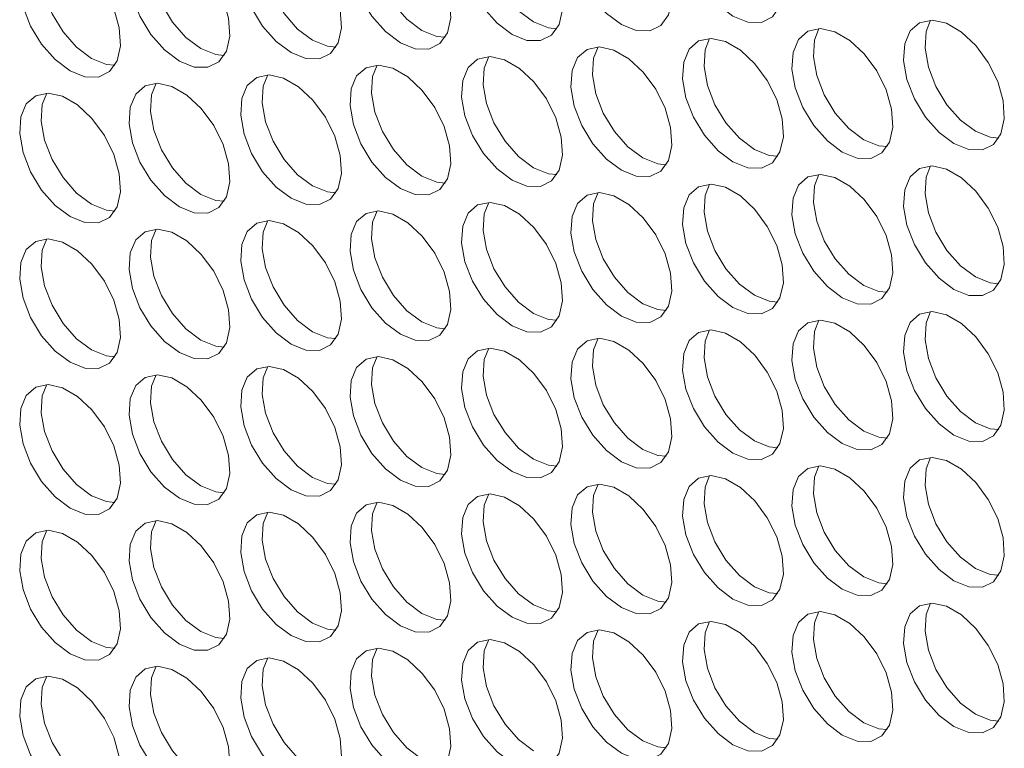
# Model space of a CAD drawing. Units: millimetres. Extents: x 74 to 2910, y 52 to 2015.
# Drawn here: x 2196 to 2252, y 1397 to 1438 of the extents above; entities that cross this region are included whole.
import ezdxf

# ---------------------------------------------------------------- set-up
doc = ezdxf.new("R2010")
doc.units = ezdxf.units.MM
doc.header["$LTSCALE"] = 10

msp = doc.modelspace()

# ---------------------------------------------------------------- linework, layer by layer
at = {"color": 7, "linetype": 'Continuous', "lineweight": 15, "flags": 128}
for points in [[(2236.409, 1438.463), (2237.243, 1438.127), (2238.002, 1438.111), (2238.62, 1438.416), (2239.042, 1439.016), (2239.23, 1439.857), (2239.167, 1440.864), (2238.858, 1441.948), (2238.333, 1443.013), (2237.636, 1443.963), (2236.831, 1444.715), (2235.987, 1445.202), (2235.182, 1445.38), (2234.485, 1445.234), (2233.96, 1444.776), (2233.651, 1444.048), (2233.588, 1443.113), (2233.776, 1442.056), (2234.198, 1440.969), (2234.816, 1439.95), (2235.575, 1439.089), (2236.409, 1438.463)], [(2230.158, 1437.989), (2230.992, 1437.652), (2231.752, 1437.636), (2232.37, 1437.942), (2232.791, 1438.542), (2232.979, 1439.382), (2232.916, 1440.39), (2232.608, 1441.474), (2232.082, 1442.539), (2231.386, 1443.489), (2230.58, 1444.241), (2229.737, 1444.728), (2228.931, 1444.906), (2228.235, 1444.76), (2227.709, 1444.302), (2227.401, 1443.573), (2227.338, 1442.639), (2227.525, 1441.582), (2227.947, 1440.495), (2228.565, 1439.476), (2229.325, 1438.615), (2230.158, 1437.989)], [(2224.035, 1437.441), (2224.868, 1437.105), (2225.628, 1437.089), (2226.246, 1437.394), (2226.668, 1437.994), (2226.855, 1438.835), (2226.792, 1439.842), (2226.484, 1440.926), (2225.958, 1441.991), (2225.262, 1442.942), (2224.456, 1443.694), (2223.613, 1444.18), (2222.807, 1444.358), (2222.111, 1444.212), (2221.585, 1443.754), (2221.277, 1443.026), (2221.214, 1442.091), (2221.402, 1441.034), (2221.823, 1439.947), (2222.441, 1438.928), (2223.201, 1438.068), (2224.035, 1437.441)], [(2222.728, 1444.358), (2222.479, 1443.72), (2222.416, 1442.785), (2222.604, 1441.728), (2223.025, 1440.641), (2223.643, 1439.622), (2224.403, 1438.761), (2225.237, 1438.135)], [(2217.784, 1436.967), (2218.618, 1436.631), (2219.377, 1436.615), (2219.995, 1436.92), (2220.417, 1437.52), (2220.605, 1438.361), (2220.541, 1439.368), (2220.233, 1440.452), (2219.708, 1441.517), (2219.011, 1442.467), (2218.206, 1443.219), (2217.362, 1443.706), (2216.557, 1443.884), (2215.86, 1443.738), (2215.334, 1443.28), (2215.026, 1442.552), (2214.963, 1441.617), (2215.151, 1440.56), (2215.573, 1439.473), (2216.191, 1438.454), (2216.95, 1437.593), (2217.784, 1436.967)], [(2216.478, 1443.884), (2216.229, 1443.246), (2216.166, 1442.311), (2216.353, 1441.254), (2216.775, 1440.167), (2217.393, 1439.148), (2218.152, 1438.287), (2218.986, 1437.661)], [(2211.66, 1436.419), (2212.494, 1436.083), (2213.254, 1436.067), (2213.872, 1436.372), (2214.293, 1436.972), (2214.481, 1437.813), (2214.418, 1438.82), (2214.11, 1439.904), (2213.584, 1440.969), (2212.887, 1441.92), (2212.082, 1442.672), (2211.239, 1443.158), (2210.433, 1443.337), (2209.736, 1443.19), (2209.211, 1442.733), (2208.903, 1442.004), (2208.84, 1441.07), (2209.027, 1440.012), (2209.449, 1438.926), (2210.067, 1437.907), (2210.827, 1437.046), (2211.66, 1436.419)], [(2210.354, 1443.337), (2210.105, 1442.698), (2210.042, 1441.764), (2210.229, 1440.706), (2210.651, 1439.62), (2211.269, 1438.601), (2212.029, 1437.74), (2212.862, 1437.113)], [(2205.41, 1435.945), (2206.243, 1435.609), (2207.003, 1435.593), (2207.621, 1435.898), (2208.043, 1436.498), (2208.23, 1437.339), (2208.167, 1438.346), (2207.859, 1439.43), (2207.333, 1440.495), (2206.637, 1441.445), (2205.831, 1442.197), (2204.988, 1442.684), (2204.182, 1442.862), (2203.486, 1442.716), (2202.96, 1442.258), (2202.652, 1441.53), (2202.589, 1440.595), (2202.777, 1439.538), (2203.198, 1438.451), (2203.816, 1437.432), (2204.576, 1436.571), (2205.41, 1435.945)], [(2204.103, 1442.862), (2203.854, 1442.224), (2203.791, 1441.289), (2203.979, 1440.232), (2204.4, 1439.145), (2205.018, 1438.126), (2205.778, 1437.265), (2206.612, 1436.639)], [(2199.286, 1435.397), (2200.12, 1435.061), (2200.879, 1435.045), (2201.497, 1435.351), (2201.919, 1435.95), (2202.106, 1436.791), (2202.043, 1437.799), (2201.735, 1438.883), (2201.21, 1439.947), (2200.513, 1440.898), (2199.707, 1441.65), (2198.864, 1442.137), (2198.059, 1442.315), (2197.362, 1442.168), (2196.836, 1441.711), (2196.528, 1440.982), (2196.465, 1440.048), (2196.653, 1438.99), (2197.075, 1437.904), (2197.693, 1436.885), (2198.452, 1436.024), (2199.286, 1435.397)], [(2197.98, 1442.315), (2197.73, 1441.676), (2197.667, 1440.742), (2197.855, 1439.684), (2198.277, 1438.598), (2198.895, 1437.579), (2199.654, 1436.718), (2200.488, 1436.091)], [(2225.237, 1438.135), (2226.07, 1437.799), (2226.543, 1437.75)], [(2248.783, 1431.319), (2249.617, 1430.983), (2250.377, 1430.967), (2250.995, 1431.273), (2251.416, 1431.872), (2251.604, 1432.713), (2251.541, 1433.72), (2251.233, 1434.805), (2250.707, 1435.869), (2250.011, 1436.82), (2249.205, 1437.572), (2248.362, 1438.059), (2247.556, 1438.237), (2246.86, 1438.09), (2246.334, 1437.633), (2246.026, 1436.904), (2245.963, 1435.97), (2246.15, 1434.912), (2246.572, 1433.826), (2247.19, 1432.807), (2247.95, 1431.946), (2248.783, 1431.319)], [(2247.477, 1438.237), (2247.228, 1437.598), (2247.165, 1436.664), (2247.353, 1435.606), (2247.774, 1434.52), (2248.392, 1433.501), (2249.152, 1432.64), (2249.985, 1432.013)], [(2218.986, 1437.661), (2219.82, 1437.325), (2220.292, 1437.276)], [(2242.533, 1430.845), (2243.366, 1430.509), (2244.126, 1430.493), (2244.744, 1430.798), (2245.166, 1431.398), (2245.353, 1432.239), (2245.29, 1433.246), (2244.982, 1434.33), (2244.457, 1435.395), (2243.76, 1436.346), (2242.954, 1437.098), (2242.111, 1437.584), (2241.306, 1437.762), (2240.609, 1437.616), (2240.083, 1437.158), (2239.775, 1436.43), (2239.712, 1435.495), (2239.9, 1434.438), (2240.321, 1433.351), (2240.939, 1432.332), (2241.699, 1431.471), (2242.533, 1430.845)], [(2241.226, 1437.762), (2240.977, 1437.124), (2240.914, 1436.189), (2241.102, 1435.132), (2241.523, 1434.045), (2242.141, 1433.026), (2242.901, 1432.165), (2243.735, 1431.539)], [(2212.862, 1437.113), (2213.696, 1436.777), (2214.169, 1436.728)], [(2236.409, 1430.298), (2237.243, 1429.961), (2238.002, 1429.945), (2238.62, 1430.251), (2239.042, 1430.85), (2239.23, 1431.691), (2239.167, 1432.699), (2238.858, 1433.783), (2238.333, 1434.847), (2237.636, 1435.798), (2236.831, 1436.55), (2235.987, 1437.037), (2235.182, 1437.215), (2234.485, 1437.069), (2233.96, 1436.611), (2233.651, 1435.882), (2233.588, 1434.948), (2233.776, 1433.89), (2234.198, 1432.804), (2234.816, 1431.785), (2235.575, 1430.924), (2236.409, 1430.298)], [(2235.103, 1437.215), (2234.854, 1436.576), (2234.791, 1435.642), (2234.978, 1434.584), (2235.4, 1433.498), (2236.018, 1432.479), (2236.777, 1431.618), (2237.611, 1430.991)], [(2206.612, 1436.639), (2207.445, 1436.303), (2207.918, 1436.254)], [(2230.158, 1429.823), (2230.992, 1429.487), (2231.752, 1429.471), (2232.37, 1429.776), (2232.791, 1430.376), (2232.979, 1431.217), (2232.916, 1432.224), (2232.608, 1433.308), (2232.082, 1434.373), (2231.386, 1435.324), (2230.58, 1436.076), (2229.737, 1436.562), (2228.931, 1436.741), (2228.235, 1436.594), (2227.709, 1436.137), (2227.401, 1435.408), (2227.338, 1434.474), (2227.525, 1433.416), (2227.947, 1432.33), (2228.565, 1431.311), (2229.325, 1430.45), (2230.158, 1429.823)], [(2228.852, 1436.74), (2228.603, 1436.102), (2228.54, 1435.168), (2228.728, 1434.11), (2229.149, 1433.024), (2229.767, 1432.005), (2230.527, 1431.144), (2231.36, 1430.517)], [(2200.488, 1436.091), (2201.322, 1435.755), (2201.794, 1435.706)], [(2224.035, 1429.276), (2224.868, 1428.94), (2225.628, 1428.923), (2226.246, 1429.229), (2226.668, 1429.829), (2226.855, 1430.67), (2226.792, 1431.677), (2226.484, 1432.761), (2225.958, 1433.826), (2225.262, 1434.776), (2224.456, 1435.528), (2223.613, 1436.015), (2222.807, 1436.193), (2222.111, 1436.047), (2221.585, 1435.589), (2221.277, 1434.861), (2221.214, 1433.926), (2221.402, 1432.869), (2221.823, 1431.782), (2222.441, 1430.763), (2223.201, 1429.902), (2224.035, 1429.276)], [(2222.728, 1436.193), (2222.479, 1435.554), (2222.416, 1434.62), (2222.604, 1433.562), (2223.025, 1432.476), (2223.643, 1431.457), (2224.403, 1430.596), (2225.237, 1429.97)], [(2217.784, 1428.801), (2218.618, 1428.465), (2219.377, 1428.449), (2219.995, 1428.755), (2220.417, 1429.354), (2220.605, 1430.195), (2220.541, 1431.202), (2220.233, 1432.287), (2219.708, 1433.351), (2219.011, 1434.302), (2218.206, 1435.054), (2217.362, 1435.541), (2216.557, 1435.719), (2215.86, 1435.572), (2215.334, 1435.115), (2215.026, 1434.386), (2214.963, 1433.452), (2215.151, 1432.394), (2215.573, 1431.308), (2216.191, 1430.289), (2216.95, 1429.428), (2217.784, 1428.801)], [(2216.478, 1435.719), (2216.229, 1435.08), (2216.166, 1434.146), (2216.353, 1433.088), (2216.775, 1432.002), (2217.393, 1430.983), (2218.152, 1430.122), (2218.986, 1429.495)], [(2211.66, 1428.254), (2212.494, 1427.918), (2213.254, 1427.902), (2213.872, 1428.207), (2214.293, 1428.807), (2214.481, 1429.648), (2214.418, 1430.655), (2214.11, 1431.739), (2213.584, 1432.804), (2212.887, 1433.754), (2212.082, 1434.506), (2211.239, 1434.993), (2210.433, 1435.171), (2209.736, 1435.025), (2209.211, 1434.567), (2208.903, 1433.839), (2208.84, 1432.904), (2209.027, 1431.847), (2209.449, 1430.76), (2210.067, 1429.741), (2210.827, 1428.88), (2211.66, 1428.254)], [(2210.354, 1435.171), (2210.105, 1434.533), (2210.042, 1433.598), (2210.229, 1432.541), (2210.651, 1431.454), (2211.269, 1430.435), (2212.029, 1429.574), (2212.862, 1428.948)], [(2205.41, 1427.78), (2206.243, 1427.443), (2207.003, 1427.427), (2207.621, 1427.733), (2208.043, 1428.333), (2208.23, 1429.173), (2208.167, 1430.181), (2207.859, 1431.265), (2207.333, 1432.329), (2206.637, 1433.28), (2205.831, 1434.032), (2204.988, 1434.519), (2204.182, 1434.697), (2203.486, 1434.551), (2202.96, 1434.093), (2202.652, 1433.364), (2202.589, 1432.43), (2202.777, 1431.372), (2203.198, 1430.286), (2203.816, 1429.267), (2204.576, 1428.406), (2205.41, 1427.78)], [(2204.103, 1434.697), (2203.854, 1434.058), (2203.791, 1433.124), (2203.979, 1432.066), (2204.4, 1430.98), (2205.018, 1429.961), (2205.778, 1429.1), (2206.612, 1428.474)], [(2199.286, 1427.232), (2200.12, 1426.896), (2200.879, 1426.88), (2201.497, 1427.185), (2201.919, 1427.785), (2202.106, 1428.626), (2202.043, 1429.633), (2201.735, 1430.717), (2201.21, 1431.782), (2200.513, 1432.732), (2199.707, 1433.485), (2198.864, 1433.971), (2198.059, 1434.149), (2197.362, 1434.003), (2196.836, 1433.545), (2196.528, 1432.817), (2196.465, 1431.882), (2196.653, 1430.825), (2197.075, 1429.738), (2197.693, 1428.719), (2198.452, 1427.858), (2199.286, 1427.232)], [(2197.98, 1434.149), (2197.73, 1433.511), (2197.667, 1432.576), (2197.855, 1431.519), (2198.277, 1430.432), (2198.895, 1429.413), (2199.654, 1428.552), (2200.488, 1427.926)], [(2249.985, 1432.013), (2250.819, 1431.677), (2251.292, 1431.628)], [(2243.735, 1431.539), (2244.568, 1431.203), (2245.041, 1431.154)], [(2237.611, 1430.991), (2238.445, 1430.655), (2238.917, 1430.607)], [(2231.36, 1430.517), (2232.194, 1430.181), (2232.667, 1430.132)], [(2225.237, 1429.97), (2226.07, 1429.633), (2226.543, 1429.585)], [(2248.783, 1423.154), (2249.617, 1422.818), (2250.377, 1422.802), (2250.995, 1423.107), (2251.416, 1423.707), (2251.604, 1424.548), (2251.541, 1425.555), (2251.233, 1426.639), (2250.707, 1427.704), (2250.011, 1428.654), (2249.205, 1429.406), (2248.362, 1429.893), (2247.556, 1430.071), (2246.86, 1429.925), (2246.334, 1429.467), (2246.026, 1428.739), (2245.963, 1427.804), (2246.15, 1426.747), (2246.572, 1425.66), (2247.19, 1424.641), (2247.95, 1423.78), (2248.783, 1423.154)], [(2247.477, 1430.071), (2247.228, 1429.433), (2247.165, 1428.498), (2247.353, 1427.441), (2247.774, 1426.354), (2248.392, 1425.335), (2249.152, 1424.474), (2249.985, 1423.848)], [(2218.986, 1429.495), (2219.82, 1429.159), (2220.292, 1429.11)], [(2242.533, 1422.68), (2243.366, 1422.344), (2244.126, 1422.327), (2244.744, 1422.633), (2245.166, 1423.233), (2245.353, 1424.074), (2245.29, 1425.081), (2244.982, 1426.165), (2244.457, 1427.23), (2243.76, 1428.18), (2242.954, 1428.932), (2242.111, 1429.419), (2241.306, 1429.597), (2240.609, 1429.451), (2240.083, 1428.993), (2239.775, 1428.265), (2239.712, 1427.33), (2239.9, 1426.273), (2240.321, 1425.186), (2240.939, 1424.167), (2241.699, 1423.306), (2242.533, 1422.68)], [(2241.226, 1429.597), (2240.977, 1428.958), (2240.914, 1428.024), (2241.102, 1426.966), (2241.523, 1425.88), (2242.141, 1424.861), (2242.901, 1424), (2243.735, 1423.374)], [(2212.862, 1428.948), (2213.696, 1428.612), (2214.169, 1428.563)], [(2236.409, 1422.132), (2237.243, 1421.796), (2238.002, 1421.78), (2238.62, 1422.085), (2239.042, 1422.685), (2239.23, 1423.526), (2239.167, 1424.533), (2238.858, 1425.617), (2238.333, 1426.682), (2237.636, 1427.633), (2236.831, 1428.385), (2235.987, 1428.871), (2235.182, 1429.049), (2234.485, 1428.903), (2233.96, 1428.445), (2233.651, 1427.717), (2233.588, 1426.782), (2233.776, 1425.725), (2234.198, 1424.638), (2234.816, 1423.619), (2235.575, 1422.759), (2236.409, 1422.132)], [(2235.103, 1429.049), (2234.854, 1428.411), (2234.791, 1427.476), (2234.978, 1426.419), (2235.4, 1425.332), (2236.018, 1424.313), (2236.777, 1423.452), (2237.611, 1422.826)], [(2206.612, 1428.474), (2207.445, 1428.137), (2207.918, 1428.089)], [(2230.158, 1421.658), (2230.992, 1421.322), (2231.752, 1421.306), (2232.37, 1421.611), (2232.791, 1422.211), (2232.979, 1423.052), (2232.916, 1424.059), (2232.608, 1425.143), (2232.082, 1426.208), (2231.386, 1427.158), (2230.58, 1427.91), (2229.737, 1428.397), (2228.931, 1428.575), (2228.235, 1428.429), (2227.709, 1427.971), (2227.401, 1427.243), (2227.338, 1426.308), (2227.525, 1425.251), (2227.947, 1424.164), (2228.565, 1423.145), (2229.325, 1422.284), (2230.158, 1421.658)], [(2228.852, 1428.575), (2228.603, 1427.937), (2228.54, 1427.002), (2228.728, 1425.945), (2229.149, 1424.858), (2229.767, 1423.839), (2230.527, 1422.978), (2231.36, 1422.352)], [(2200.488, 1427.926), (2201.322, 1427.59), (2201.794, 1427.541)], [(2217.784, 1420.636), (2218.618, 1420.3), (2219.377, 1420.284), (2219.995, 1420.589), (2220.417, 1421.189), (2220.605, 1422.03), (2220.541, 1423.037), (2220.233, 1424.121), (2219.708, 1425.186), (2219.011, 1426.136), (2218.206, 1426.889), (2217.362, 1427.375), (2216.557, 1427.553), (2215.86, 1427.407), (2215.334, 1426.949), (2215.026, 1426.221), (2214.963, 1425.286), (2215.151, 1424.229), (2215.573, 1423.142), (2216.191, 1422.123), (2216.95, 1421.262), (2217.784, 1420.636)], [(2216.478, 1427.553), (2216.229, 1426.915), (2216.166, 1425.98), (2216.353, 1424.923), (2216.775, 1423.836), (2217.393, 1422.817), (2218.152, 1421.956), (2218.986, 1421.33)], [(2224.035, 1421.11), (2224.868, 1420.774), (2225.628, 1420.758), (2226.246, 1421.063), (2226.668, 1421.663), (2226.855, 1422.504), (2226.792, 1423.511), (2226.484, 1424.595), (2225.958, 1425.66), (2225.262, 1426.611), (2224.456, 1427.363), (2223.613, 1427.85), (2222.807, 1428.028), (2222.111, 1427.881), (2221.585, 1427.424), (2221.277, 1426.695), (2221.214, 1425.761), (2221.402, 1424.703), (2221.823, 1423.617), (2222.441, 1422.598), (2223.201, 1421.737), (2224.035, 1421.11)], [(2222.728, 1428.028), (2222.479, 1427.389), (2222.416, 1426.455), (2222.604, 1425.397), (2223.025, 1424.311), (2223.643, 1423.292), (2224.403, 1422.431), (2225.237, 1421.804)], [(2211.66, 1420.088), (2212.494, 1419.752), (2213.254, 1419.736), (2213.872, 1420.042), (2214.293, 1420.641), (2214.481, 1421.482), (2214.418, 1422.49), (2214.11, 1423.574), (2213.584, 1424.638), (2212.887, 1425.589), (2212.082, 1426.341), (2211.239, 1426.828), (2210.433, 1427.006), (2209.736, 1426.859), (2209.211, 1426.402), (2208.903, 1425.673), (2208.84, 1424.739), (2209.027, 1423.681), (2209.449, 1422.595), (2210.067, 1421.576), (2210.827, 1420.715), (2211.66, 1420.088)], [(2210.354, 1427.006), (2210.105, 1426.367), (2210.042, 1425.433), (2210.229, 1424.375), (2210.651, 1423.289), (2211.269, 1422.27), (2212.029, 1421.409), (2212.862, 1420.782)], [(2205.41, 1419.614), (2206.243, 1419.278), (2207.003, 1419.262), (2207.621, 1419.567), (2208.043, 1420.167), (2208.23, 1421.008), (2208.167, 1422.015), (2207.859, 1423.099), (2207.333, 1424.164), (2206.637, 1425.115), (2205.831, 1425.867), (2204.988, 1426.353), (2204.182, 1426.532), (2203.486, 1426.385), (2202.96, 1425.927), (2202.652, 1425.199), (2202.589, 1424.265), (2202.777, 1423.207), (2203.198, 1422.121), (2203.816, 1421.102), (2204.576, 1420.241), (2205.41, 1419.614)], [(2204.103, 1426.531), (2203.854, 1425.893), (2203.791, 1424.958), (2203.979, 1423.901), (2204.4, 1422.814), (2205.018, 1421.795), (2205.778, 1420.935), (2206.612, 1420.308)], [(2199.286, 1419.067), (2200.12, 1418.73), (2200.879, 1418.714), (2201.497, 1419.02), (2201.919, 1419.62), (2202.106, 1420.46), (2202.043, 1421.468), (2201.735, 1422.552), (2201.21, 1423.616), (2200.513, 1424.567), (2199.707, 1425.319), (2198.864, 1425.806), (2198.059, 1425.984), (2197.362, 1425.838), (2196.836, 1425.38), (2196.528, 1424.651), (2196.465, 1423.717), (2196.653, 1422.659), (2197.075, 1421.573), (2197.693, 1420.554), (2198.452, 1419.693), (2199.286, 1419.067)], [(2197.98, 1425.984), (2197.73, 1425.345), (2197.667, 1424.411), (2197.855, 1423.353), (2198.277, 1422.267), (2198.895, 1421.248), (2199.654, 1420.387), (2200.488, 1419.761)], [(2249.985, 1423.848), (2250.819, 1423.512), (2251.292, 1423.463)], [(2243.735, 1423.374), (2244.568, 1423.037), (2245.041, 1422.989)], [(2237.611, 1422.826), (2238.445, 1422.49), (2238.917, 1422.441)], [(2231.36, 1422.352), (2232.194, 1422.016), (2232.667, 1421.967)], [(2225.237, 1421.804), (2226.07, 1421.468), (2226.543, 1421.419)], [(2248.783, 1414.989), (2249.617, 1414.652), (2250.377, 1414.636), (2250.995, 1414.942), (2251.416, 1415.542), (2251.604, 1416.382), (2251.541, 1417.39), (2251.233, 1418.474), (2250.707, 1419.538), (2250.011, 1420.489), (2249.205, 1421.241), (2248.362, 1421.728), (2247.556, 1421.906), (2246.86, 1421.76), (2246.334, 1421.302), (2246.026, 1420.573), (2245.963, 1419.639), (2246.15, 1418.581), (2246.572, 1417.495), (2247.19, 1416.476), (2247.95, 1415.615), (2248.783, 1414.989)], [(2247.477, 1421.906), (2247.228, 1421.267), (2247.165, 1420.333), (2247.353, 1419.275), (2247.774, 1418.189), (2248.392, 1417.17), (2249.152, 1416.309), (2249.985, 1415.683)], [(2218.986, 1421.33), (2219.82, 1420.994), (2220.292, 1420.945)], [(2242.533, 1414.514), (2243.366, 1414.178), (2244.126, 1414.162), (2244.744, 1414.467), (2245.166, 1415.067), (2245.353, 1415.908), (2245.29, 1416.915), (2244.982, 1417.999), (2244.457, 1419.064), (2243.76, 1420.015), (2242.954, 1420.767), (2242.111, 1421.253), (2241.306, 1421.432), (2240.609, 1421.285), (2240.083, 1420.828), (2239.775, 1420.099), (2239.712, 1419.165), (2239.9, 1418.107), (2240.321, 1417.021), (2240.939, 1416.002), (2241.699, 1415.141), (2242.533, 1414.514)], [(2241.226, 1421.432), (2240.977, 1420.793), (2240.914, 1419.859), (2241.102, 1418.801), (2241.523, 1417.715), (2242.141, 1416.696), (2242.901, 1415.835), (2243.735, 1415.208)], [(2212.862, 1420.782), (2213.696, 1420.446), (2214.169, 1420.398)], [(2230.158, 1413.492), (2230.992, 1413.156), (2231.752, 1413.14), (2232.37, 1413.446), (2232.791, 1414.045), (2232.979, 1414.886), (2232.916, 1415.894), (2232.608, 1416.978), (2232.082, 1418.042), (2231.386, 1418.993), (2230.58, 1419.745), (2229.737, 1420.232), (2228.931, 1420.41), (2228.235, 1420.263), (2227.709, 1419.806), (2227.401, 1419.077), (2227.338, 1418.143), (2227.525, 1417.085), (2227.947, 1415.999), (2228.565, 1414.98), (2229.325, 1414.119), (2230.158, 1413.492)], [(2228.852, 1420.41), (2228.603, 1419.771), (2228.54, 1418.837), (2228.728, 1417.779), (2229.149, 1416.693), (2229.767, 1415.674), (2230.527, 1414.813), (2231.36, 1414.186)], [(2236.409, 1413.967), (2237.243, 1413.631), (2238.002, 1413.614), (2238.62, 1413.92), (2239.042, 1414.52), (2239.23, 1415.361), (2239.167, 1416.368), (2238.858, 1417.452), (2238.333, 1418.517), (2237.636, 1419.467), (2236.831, 1420.219), (2235.987, 1420.706), (2235.182, 1420.884), (2234.485, 1420.738), (2233.96, 1420.28), (2233.651, 1419.552), (2233.588, 1418.617), (2233.776, 1417.56), (2234.198, 1416.473), (2234.816, 1415.454), (2235.575, 1414.593), (2236.409, 1413.967)], [(2235.103, 1420.884), (2234.854, 1420.246), (2234.791, 1419.311), (2234.978, 1418.254), (2235.4, 1417.167), (2236.018, 1416.148), (2236.777, 1415.287), (2237.611, 1414.661)], [(2206.612, 1420.308), (2207.445, 1419.972), (2207.918, 1419.923)], [(2224.035, 1412.945), (2224.868, 1412.609), (2225.628, 1412.593), (2226.246, 1412.898), (2226.668, 1413.498), (2226.855, 1414.339), (2226.792, 1415.346), (2226.484, 1416.43), (2225.958, 1417.495), (2225.262, 1418.445), (2224.456, 1419.197), (2223.613, 1419.684), (2222.807, 1419.862), (2222.111, 1419.716), (2221.585, 1419.258), (2221.277, 1418.53), (2221.214, 1417.595), (2221.402, 1416.538), (2221.823, 1415.451), (2222.441, 1414.432), (2223.201, 1413.571), (2224.035, 1412.945)], [(2222.728, 1419.862), (2222.479, 1419.224), (2222.416, 1418.289), (2222.604, 1417.232), (2223.025, 1416.145), (2223.643, 1415.126), (2224.403, 1414.265), (2225.237, 1413.639)], [(2200.488, 1419.761), (2201.322, 1419.424), (2201.794, 1419.376)], [(2217.784, 1412.471), (2218.618, 1412.134), (2219.377, 1412.118), (2219.995, 1412.424), (2220.417, 1413.024), (2220.605, 1413.864), (2220.541, 1414.872), (2220.233, 1415.956), (2219.708, 1417.02), (2219.011, 1417.971), (2218.206, 1418.723), (2217.362, 1419.21), (2216.557, 1419.388), (2215.86, 1419.242), (2215.334, 1418.784), (2215.026, 1418.055), (2214.963, 1417.121), (2215.151, 1416.063), (2215.573, 1414.977), (2216.191, 1413.958), (2216.95, 1413.097), (2217.784, 1412.471)], [(2216.478, 1419.388), (2216.229, 1418.749), (2216.166, 1417.815), (2216.353, 1416.757), (2216.775, 1415.671), (2217.393, 1414.652), (2218.152, 1413.791), (2218.986, 1413.165)], [(2211.66, 1411.923), (2212.494, 1411.587), (2213.254, 1411.571), (2213.872, 1411.876), (2214.293, 1412.476), (2214.481, 1413.317), (2214.418, 1414.324), (2214.11, 1415.408), (2213.584, 1416.473), (2212.887, 1417.423), (2212.082, 1418.176), (2211.239, 1418.662), (2210.433, 1418.84), (2209.736, 1418.694), (2209.211, 1418.236), (2208.903, 1417.508), (2208.84, 1416.573), (2209.027, 1415.516), (2209.449, 1414.429), (2210.067, 1413.41), (2210.827, 1412.549), (2211.66, 1411.923)], [(2210.354, 1418.84), (2210.105, 1418.202), (2210.042, 1417.267), (2210.229, 1416.21), (2210.651, 1415.123), (2211.269, 1414.104), (2212.029, 1413.243), (2212.862, 1412.617)], [(2205.41, 1411.449), (2206.243, 1411.113), (2207.003, 1411.097), (2207.621, 1411.402), (2208.043, 1412.002), (2208.23, 1412.843), (2208.167, 1413.85), (2207.859, 1414.934), (2207.333, 1415.999), (2206.637, 1416.949), (2205.831, 1417.701), (2204.988, 1418.188), (2204.182, 1418.366), (2203.486, 1418.22), (2202.96, 1417.762), (2202.652, 1417.034), (2202.589, 1416.099), (2202.777, 1415.042), (2203.198, 1413.955), (2203.816, 1412.936), (2204.576, 1412.075), (2205.41, 1411.449)], [(2204.103, 1418.366), (2203.854, 1417.728), (2203.791, 1416.793), (2203.979, 1415.736), (2204.4, 1414.649), (2205.018, 1413.63), (2205.778, 1412.769), (2206.612, 1412.143)], [(2199.286, 1410.901), (2200.12, 1410.565), (2200.879, 1410.549), (2201.497, 1410.854), (2201.919, 1411.454), (2202.106, 1412.295), (2202.043, 1413.302), (2201.735, 1414.386), (2201.21, 1415.451), (2200.513, 1416.402), (2199.707, 1417.154), (2198.864, 1417.64), (2198.059, 1417.819), (2197.362, 1417.672), (2196.836, 1417.215), (2196.528, 1416.486), (2196.465, 1415.552), (2196.653, 1414.494), (2197.075, 1413.408), (2197.693, 1412.389), (2198.452, 1411.528), (2199.286, 1410.901)], [(2197.98, 1417.818), (2197.73, 1417.18), (2197.667, 1416.245), (2197.855, 1415.188), (2198.277, 1414.101), (2198.895, 1413.082), (2199.654, 1412.222), (2200.488, 1411.595)], [(2249.985, 1415.683), (2250.819, 1415.346), (2251.292, 1415.298)], [(2243.735, 1415.208), (2244.568, 1414.872), (2245.041, 1414.823)], [(2237.611, 1414.661), (2238.445, 1414.324), (2238.917, 1414.276)], [(2231.36, 1414.186), (2232.194, 1413.85), (2232.667, 1413.801)], [(2225.237, 1413.639), (2226.07, 1413.303), (2226.543, 1413.254)], [(2242.533, 1406.349), (2243.366, 1406.013), (2244.126, 1405.997), (2244.744, 1406.302), (2245.166, 1406.902), (2245.353, 1407.743), (2245.29, 1408.75), (2244.982, 1409.834), (2244.457, 1410.899), (2243.76, 1411.849), (2242.954, 1412.601), (2242.111, 1413.088), (2241.306, 1413.266), (2240.609, 1413.12), (2240.083, 1412.662), (2239.775, 1411.934), (2239.712, 1410.999), (2239.9, 1409.942), (2240.321, 1408.855), (2240.939, 1407.836), (2241.699, 1406.975), (2242.533, 1406.349)], [(2241.226, 1413.266), (2240.977, 1412.628), (2240.914, 1411.693), (2241.102, 1410.636), (2241.523, 1409.549), (2242.141, 1408.53), (2242.901, 1407.669), (2243.735, 1407.043)], [(2248.783, 1406.823), (2249.617, 1406.487), (2250.377, 1406.471), (2250.995, 1406.776), (2251.416, 1407.376), (2251.604, 1408.217), (2251.541, 1409.224), (2251.233, 1410.308), (2250.707, 1411.373), (2250.011, 1412.324), (2249.205, 1413.076), (2248.362, 1413.562), (2247.556, 1413.74), (2246.86, 1413.594), (2246.334, 1413.136), (2246.026, 1412.408), (2245.963, 1411.473), (2246.15, 1410.416), (2246.572, 1409.329), (2247.19, 1408.31), (2247.95, 1407.45), (2248.783, 1406.823)], [(2247.477, 1413.74), (2247.228, 1413.102), (2247.165, 1412.167), (2247.353, 1411.11), (2247.774, 1410.023), (2248.392, 1409.004), (2249.152, 1408.143), (2249.985, 1407.517)], [(2218.986, 1413.165), (2219.82, 1412.828), (2220.292, 1412.78)], [(2236.409, 1405.801), (2237.243, 1405.465), (2238.002, 1405.449), (2238.62, 1405.754), (2239.042, 1406.354), (2239.23, 1407.195), (2239.167, 1408.202), (2238.858, 1409.287), (2238.333, 1410.351), (2237.636, 1411.302), (2236.831, 1412.054), (2235.987, 1412.541), (2235.182, 1412.719), (2234.485, 1412.572), (2233.96, 1412.115), (2233.651, 1411.386), (2233.588, 1410.452), (2233.776, 1409.394), (2234.198, 1408.308), (2234.816, 1407.289), (2235.575, 1406.428), (2236.409, 1405.801)], [(2235.103, 1412.719), (2234.854, 1412.08), (2234.791, 1411.146), (2234.978, 1410.088), (2235.4, 1409.002), (2236.018, 1407.983), (2236.777, 1407.122), (2237.611, 1406.495)], [(2206.612, 1412.143), (2207.445, 1411.807), (2207.918, 1411.758)], [(2212.862, 1412.617), (2213.696, 1412.281), (2214.169, 1412.232)], [(2230.158, 1405.327), (2230.992, 1404.991), (2231.752, 1404.975), (2232.37, 1405.28), (2232.791, 1405.88), (2232.979, 1406.721), (2232.916, 1407.728), (2232.608, 1408.812), (2232.082, 1409.877), (2231.386, 1410.827), (2230.58, 1411.58), (2229.737, 1412.066), (2228.931, 1412.244), (2228.235, 1412.098), (2227.709, 1411.64), (2227.401, 1410.912), (2227.338, 1409.977), (2227.525, 1408.92), (2227.947, 1407.833), (2228.565, 1406.814), (2229.325, 1405.953), (2230.158, 1405.327)], [(2228.852, 1412.244), (2228.603, 1411.606), (2228.54, 1410.671), (2228.728, 1409.614), (2229.149, 1408.527), (2229.767, 1407.508), (2230.527, 1406.647), (2231.36, 1406.021)], [(2200.488, 1411.595), (2201.322, 1411.259), (2201.794, 1411.21)], [(2224.035, 1404.779), (2224.868, 1404.443), (2225.628, 1404.427), (2226.246, 1404.733), (2226.668, 1405.332), (2226.855, 1406.173), (2226.792, 1407.181), (2226.484, 1408.265), (2225.958, 1409.329), (2225.262, 1410.28), (2224.456, 1411.032), (2223.613, 1411.519), (2222.807, 1411.697), (2222.111, 1411.551), (2221.585, 1411.093), (2221.277, 1410.364), (2221.214, 1409.43), (2221.402, 1408.372), (2221.823, 1407.286), (2222.441, 1406.267), (2223.201, 1405.406), (2224.035, 1404.779)], [(2222.728, 1411.697), (2222.479, 1411.058), (2222.416, 1410.124), (2222.604, 1409.066), (2223.025, 1407.98), (2223.643, 1406.961), (2224.403, 1406.1), (2225.237, 1405.473)], [(2217.784, 1404.305), (2218.618, 1403.969), (2219.377, 1403.953), (2219.995, 1404.258), (2220.417, 1404.858), (2220.605, 1405.699), (2220.541, 1406.706), (2220.233, 1407.79), (2219.708, 1408.855), (2219.011, 1409.806), (2218.206, 1410.558), (2217.362, 1411.044), (2216.557, 1411.223), (2215.86, 1411.076), (2215.334, 1410.619), (2215.026, 1409.89), (2214.963, 1408.956), (2215.151, 1407.898), (2215.573, 1406.812), (2216.191, 1405.793), (2216.95, 1404.932), (2217.784, 1404.305)], [(2216.478, 1411.222), (2216.229, 1410.584), (2216.166, 1409.649), (2216.353, 1408.592), (2216.775, 1407.505), (2217.393, 1406.486), (2218.152, 1405.626), (2218.986, 1404.999)], [(2211.66, 1403.758), (2212.494, 1403.421), (2213.254, 1403.405), (2213.872, 1403.711), (2214.293, 1404.311), (2214.481, 1405.151), (2214.418, 1406.159), (2214.11, 1407.243), (2213.584, 1408.307), (2212.887, 1409.258), (2212.082, 1410.01), (2211.239, 1410.497), (2210.433, 1410.675), (2209.736, 1410.529), (2209.211, 1410.071), (2208.903, 1409.342), (2208.84, 1408.408), (2209.027, 1407.35), (2209.449, 1406.264), (2210.067, 1405.245), (2210.827, 1404.384), (2211.66, 1403.758)], [(2210.354, 1410.675), (2210.105, 1410.036), (2210.042, 1409.102), (2210.229, 1408.044), (2210.651, 1406.958), (2211.269, 1405.939), (2212.029, 1405.078), (2212.862, 1404.452)], [(2205.41, 1403.283), (2206.243, 1402.947), (2207.003, 1402.931), (2207.621, 1403.237), (2208.043, 1403.836), (2208.23, 1404.677), (2208.167, 1405.684), (2207.859, 1406.769), (2207.333, 1407.833), (2206.637, 1408.784), (2205.831, 1409.536), (2204.988, 1410.023), (2204.182, 1410.201), (2203.486, 1410.054), (2202.96, 1409.597), (2202.652, 1408.868), (2202.589, 1407.934), (2202.777, 1406.876), (2203.198, 1405.79), (2203.816, 1404.771), (2204.576, 1403.91), (2205.41, 1403.283)], [(2204.103, 1410.201), (2203.854, 1409.562), (2203.791, 1408.628), (2203.979, 1407.57), (2204.4, 1406.484), (2205.018, 1405.465), (2205.778, 1404.604), (2206.612, 1403.977)], [(2199.286, 1402.736), (2200.12, 1402.4), (2200.879, 1402.384), (2201.497, 1402.689), (2201.919, 1403.289), (2202.106, 1404.13), (2202.043, 1405.137), (2201.735, 1406.221), (2201.21, 1407.286), (2200.513, 1408.236), (2199.707, 1408.988), (2198.864, 1409.475), (2198.059, 1409.653), (2197.362, 1409.507), (2196.836, 1409.049), (2196.528, 1408.321), (2196.465, 1407.386), (2196.653, 1406.329), (2197.075, 1405.242), (2197.693, 1404.223), (2198.452, 1403.362), (2199.286, 1402.736)], [(2197.98, 1409.653), (2197.73, 1409.015), (2197.667, 1408.08), (2197.855, 1407.023), (2198.277, 1405.936), (2198.895, 1404.917), (2199.654, 1404.056), (2200.488, 1403.43)], [(2249.985, 1407.517), (2250.819, 1407.181), (2251.292, 1407.132)], [(2243.735, 1407.043), (2244.568, 1406.707), (2245.041, 1406.658)], [(2237.611, 1406.495), (2238.445, 1406.159), (2238.917, 1406.11)], [(2231.36, 1406.021), (2232.194, 1405.685), (2232.667, 1405.636)], [(2248.783, 1398.658), (2249.617, 1398.322), (2250.377, 1398.305), (2250.995, 1398.611), (2251.416, 1399.211), (2251.604, 1400.052), (2251.541, 1401.059), (2251.233, 1402.143), (2250.707, 1403.208), (2250.011, 1404.158), (2249.205, 1404.91), (2248.362, 1405.397), (2247.556, 1405.575), (2246.86, 1405.429), (2246.334, 1404.971), (2246.026, 1404.243), (2245.963, 1403.308), (2246.15, 1402.251), (2246.572, 1401.164), (2247.19, 1400.145), (2247.95, 1399.284), (2248.783, 1398.658)], [(2247.477, 1405.575), (2247.228, 1404.937), (2247.165, 1404.002), (2247.353, 1402.945), (2247.774, 1401.858), (2248.392, 1400.839), (2249.152, 1399.978), (2249.985, 1399.352)], [(2218.986, 1404.999), (2219.82, 1404.663), (2220.292, 1404.614)], [(2225.237, 1405.473), (2226.07, 1405.137), (2226.543, 1405.089)], [(2242.533, 1398.183), (2243.366, 1397.847), (2244.126, 1397.831), (2244.744, 1398.137), (2245.166, 1398.736), (2245.353, 1399.577), (2245.29, 1400.585), (2244.982, 1401.669), (2244.457, 1402.733), (2243.76, 1403.684), (2242.954, 1404.436), (2242.111, 1404.923), (2241.306, 1405.101), (2240.609, 1404.954), (2240.083, 1404.497), (2239.775, 1403.768), (2239.712, 1402.834), (2239.9, 1401.776), (2240.321, 1400.69), (2240.939, 1399.671), (2241.699, 1398.81), (2242.533, 1398.183)], [(2241.226, 1405.101), (2240.977, 1404.462), (2240.914, 1403.528), (2241.102, 1402.47), (2241.523, 1401.384), (2242.141, 1400.365), (2242.901, 1399.504), (2243.735, 1398.877)], [(2212.862, 1404.452), (2213.696, 1404.115), (2214.169, 1404.067)], [(2236.409, 1397.636), (2237.243, 1397.3), (2238.002, 1397.284), (2238.62, 1397.589), (2239.042, 1398.189), (2239.23, 1399.03), (2239.167, 1400.037), (2238.858, 1401.121), (2238.333, 1402.186), (2237.636, 1403.136), (2236.831, 1403.888), (2235.987, 1404.375), (2235.182, 1404.553), (2234.485, 1404.407), (2233.96, 1403.949), (2233.651, 1403.221), (2233.588, 1402.286), (2233.776, 1401.229), (2234.198, 1400.142), (2234.816, 1399.123), (2235.575, 1398.262), (2236.409, 1397.636)], [(2235.103, 1404.553), (2234.854, 1403.915), (2234.791, 1402.98), (2234.978, 1401.923), (2235.4, 1400.836), (2236.018, 1399.817), (2236.777, 1398.956), (2237.611, 1398.33)], [(2206.612, 1403.977), (2207.445, 1403.641), (2207.918, 1403.592)], [(2230.158, 1397.162), (2230.992, 1396.825), (2231.752, 1396.809), (2232.37, 1397.115), (2232.791, 1397.715), (2232.979, 1398.555), (2232.916, 1399.563), (2232.608, 1400.647), (2232.082, 1401.711), (2231.386, 1402.662), (2230.58, 1403.414), (2229.737, 1403.901), (2228.931, 1404.079), (2228.235, 1403.933), (2227.709, 1403.475), (2227.401, 1402.746), (2227.338, 1401.812), (2227.525, 1400.754), (2227.947, 1399.668), (2228.565, 1398.649), (2229.325, 1397.788), (2230.158, 1397.162)], [(2228.852, 1404.079), (2228.603, 1403.44), (2228.54, 1402.506), (2228.728, 1401.448), (2229.149, 1400.362), (2229.767, 1399.343), (2230.527, 1398.482), (2231.36, 1397.856)], [(2200.488, 1403.43), (2201.322, 1403.094), (2201.794, 1403.045)], [(2224.035, 1396.614), (2224.868, 1396.278), (2225.628, 1396.262), (2226.246, 1396.567), (2226.668, 1397.167), (2226.855, 1398.008), (2226.792, 1399.015), (2226.484, 1400.099), (2225.958, 1401.164), (2225.262, 1402.114), (2224.456, 1402.867), (2223.613, 1403.353), (2222.807, 1403.531), (2222.111, 1403.385), (2221.585, 1402.927), (2221.277, 1402.199), (2221.214, 1401.264), (2221.402, 1400.207), (2221.823, 1399.12), (2222.441, 1398.101), (2223.201, 1397.24), (2224.035, 1396.614)], [(2222.728, 1403.531), (2222.479, 1402.893), (2222.416, 1401.958), (2222.604, 1400.901), (2223.025, 1399.814), (2223.643, 1398.795), (2224.403, 1397.934), (2225.237, 1397.308)], [(2217.784, 1396.14), (2218.618, 1395.804), (2219.377, 1395.788), (2219.995, 1396.093), (2220.417, 1396.693), (2220.605, 1397.534), (2220.541, 1398.541), (2220.233, 1399.625), (2219.708, 1400.69), (2219.011, 1401.64), (2218.206, 1402.392), (2217.362, 1402.879), (2216.557, 1403.057), (2215.86, 1402.911), (2215.334, 1402.453), (2215.026, 1401.725), (2214.963, 1400.79), (2215.151, 1399.733), (2215.573, 1398.646), (2216.191, 1397.627), (2216.95, 1396.766), (2217.784, 1396.14)], [(2216.478, 1403.057), (2216.229, 1402.419), (2216.166, 1401.484), (2216.353, 1400.427), (2216.775, 1399.34), (2217.393, 1398.321), (2218.152, 1397.46), (2218.986, 1396.834)], [(2211.66, 1395.592), (2212.494, 1395.256), (2213.254, 1395.24), (2213.872, 1395.545), (2214.293, 1396.145), (2214.481, 1396.986), (2214.418, 1397.993), (2214.11, 1399.077), (2213.584, 1400.142), (2212.887, 1401.093), (2212.082, 1401.845), (2211.239, 1402.331), (2210.433, 1402.51), (2209.736, 1402.363), (2209.211, 1401.906), (2208.903, 1401.177), (2208.84, 1400.243), (2209.027, 1399.185), (2209.449, 1398.099), (2210.067, 1397.08), (2210.827, 1396.219), (2211.66, 1395.592)], [(2210.354, 1402.509), (2210.105, 1401.871), (2210.042, 1400.937), (2210.229, 1399.879), (2210.651, 1398.793), (2211.269, 1397.774), (2212.029, 1396.913), (2212.862, 1396.286)], [(2205.41, 1395.118), (2206.243, 1394.782), (2207.003, 1394.766), (2207.621, 1395.071), (2208.043, 1395.671), (2208.23, 1396.512), (2208.167, 1397.519), (2207.859, 1398.603), (2207.333, 1399.668), (2206.637, 1400.618), (2205.831, 1401.37), (2204.988, 1401.857), (2204.182, 1402.035), (2203.486, 1401.889), (2202.96, 1401.431), (2202.652, 1400.703), (2202.589, 1399.768), (2202.777, 1398.711), (2203.198, 1397.624), (2203.816, 1396.605), (2204.576, 1395.744), (2205.41, 1395.118)], [(2204.103, 1402.035), (2203.854, 1401.397), (2203.791, 1400.462), (2203.979, 1399.405), (2204.4, 1398.318), (2205.018, 1397.299), (2205.778, 1396.438), (2206.612, 1395.812)], [(2199.286, 1394.57), (2200.12, 1394.234), (2200.879, 1394.218), (2201.497, 1394.524), (2201.919, 1395.123), (2202.106, 1395.964), (2202.043, 1396.971), (2201.735, 1398.056), (2201.21, 1399.12), (2200.513, 1400.071), (2199.707, 1400.823), (2198.864, 1401.31), (2198.059, 1401.488), (2197.362, 1401.341), (2196.836, 1400.884), (2196.528, 1400.155), (2196.465, 1399.221), (2196.653, 1398.163), (2197.075, 1397.077), (2197.693, 1396.058), (2198.452, 1395.197), (2199.286, 1394.57)], [(2197.98, 1401.488), (2197.73, 1400.849), (2197.667, 1399.915), (2197.855, 1398.857), (2198.277, 1397.771), (2198.895, 1396.752), (2199.654, 1395.891), (2200.488, 1395.264)], [(2243.735, 1398.877), (2244.568, 1398.541), (2245.041, 1398.493)], [(2249.985, 1399.352), (2250.819, 1399.016), (2251.292, 1398.967)], [(2237.611, 1398.33), (2238.445, 1397.994), (2238.917, 1397.945)], [(2231.36, 1397.856), (2232.194, 1397.519), (2232.667, 1397.471)]]:
    msp.add_lwpolyline(points, dxfattribs=at)

doc.saveas('drawing.dxf')
